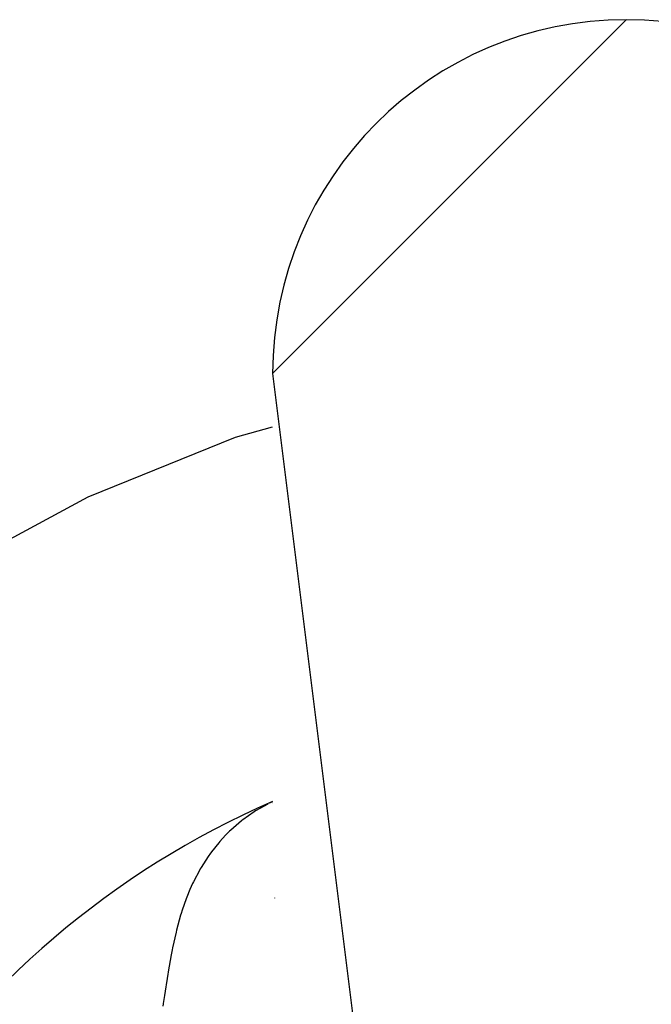
# Model space of a CAD drawing. Extents: x 24 to 960, y -471 to 283.
# Drawn here: x 387 to 394, y -286 to -275 of the extents above; entities that cross this region are included whole.
import ezdxf

# ---------------------------------------------------------------- set-up
doc = ezdxf.new("R2010")
doc.units = 0
doc.linetypes.add('DASHED', pattern=[11.05, 8.7, -2.35])
doc.layers.get('0').update_dxf_attribs({"linetype": 'CONTINUOUS'})
doc.layers.add('NEVIDI', color=4, linetype='DASHED')

msp = doc.modelspace()

# ---------------------------------------------------------------- linework, layer by layer
at = {"color": 2}
for p, q in [((389.5, -278.500001), (393.5, -274.500001)), ((389.5, -278.500001), (393.5, -310.500001)), ((389.081007, -279.217898), (389.5, -279.102297)), ((387.415311, -279.890884), (389.081007, -279.217898)), ((386.29815, -280.494446), (387.415311, -279.890884)), ((389.5, -283.337538), (389.462986, -283.354891)), ((389.5, -283.358148), (389.498831, -283.358963))]:
    msp.add_line(p, q, dxfattribs=at)
for centre, radius, start, end in [((393.5, -278.500001), 4, 90, 180), ((393.5, -278.500001), 4, 0, 90), ((393.5, -292.500001), 10, 113.582383, 180)]:
    msp.add_arc(centre, radius, start, end, dxfattribs=at)
at = {"layer": 'NEVIDI', "color": 7, "linetype": 'CONTINUOUS'}
for p, q in [((389.361938, -283.410017), (389.308188, -283.442679)), ((389.445727, -283.363756), (389.361938, -283.410017)), ((389.292068, -283.452958), (389.163166, -283.543967)), ((389.308188, -283.442679), (389.292068, -283.452958)), ((389.148114, -283.555701), (389.028007, -283.658957)), ((389.153803, -283.551237), (389.148114, -283.555701)), ((389.163166, -283.543967), (389.153803, -283.551237)), ((388.969094, -283.716698), (388.903113, -283.78796)), ((389.014024, -283.6722), (388.969094, -283.716698)), ((389.028007, -283.658957), (389.014024, -283.6722)), ((388.890348, -283.802643), (388.809473, -283.903443)), ((388.903113, -283.78796), (388.890348, -283.802643)), ((388.772101, -283.955182), (388.691708, -284.080208)), ((388.779517, -283.944626), (388.772101, -283.955182)), ((388.790825, -283.92881), (388.779517, -283.944626)), ((388.809473, -283.903443), (388.790825, -283.92881)), ((388.691708, -284.080208), (388.681755, -284.097208)), ((388.675139, -284.108716), (388.604551, -284.243389)), ((388.681755, -284.097208), (388.675139, -284.108716)), ((388.595862, -284.26168), (388.565248, -284.329698)), ((388.604551, -284.243389), (388.595862, -284.26168)), ((388.565248, -284.329698), (388.529407, -284.417467)), ((388.522005, -284.436849), (388.47742, -284.564512)), ((388.529407, -284.417467), (388.522005, -284.436849)), ((389.526486, -284.429272), (389.526203, -284.425364)), ((388.460123, -284.61992), (388.413631, -284.789878)), ((388.466279, -284.599774), (388.460123, -284.61992)), ((388.47742, -284.564512), (388.466279, -284.599774)), ((388.408435, -284.811096), (388.369235, -284.988429)), ((388.408478, -284.810919), (388.408435, -284.811096)), ((388.413631, -284.789878), (388.408478, -284.810919)), ((388.35358, -285.068554), (388.330866, -285.194605)), ((388.364837, -285.010379), (388.35358, -285.068554)), ((388.369235, -284.988429), (388.364837, -285.010379)), ((388.327034, -285.216965), (388.307175, -285.337082)), ((388.330866, -285.194605), (388.327034, -285.216965)), ((388.296156, -285.405964), (388.292527, -285.42885)), ((388.307175, -285.337082), (388.296156, -285.405964)), ((388.276943, -285.527456), (388.262626, -285.617366)), ((388.292527, -285.42885), (388.276943, -285.527456)), ((388.261656, -285.623403), (388.25786, -285.646931)), ((388.262626, -285.617366), (388.261656, -285.623403))]:
    msp.add_line(p, q, dxfattribs=at)

doc.saveas('drawing.dxf')
